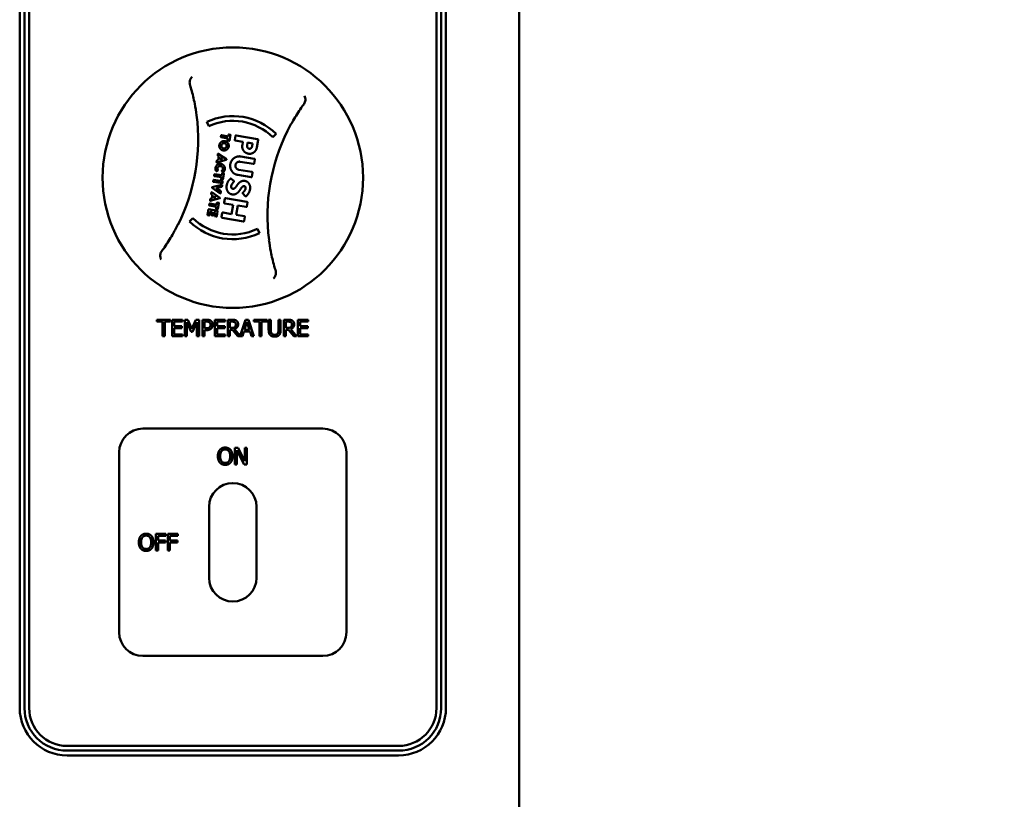
# Model space of a CAD drawing. Units: millimetres. Extents: x 65 to 5840, y 100 to 4100.
# Drawn here: x 2611 to 2819, y 1924 to 2089 of the extents above; entities that cross this region are included whole.
import ezdxf

# ---------------------------------------------------------------- set-up
doc = ezdxf.new("R2010")
doc.units = ezdxf.units.MM
doc.header["$LTSCALE"] = 20
doc.layers.add('Dimension (ISO)', color=7, linetype='Continuous', lineweight=25)
doc.layers.add('Visible (ISO)', color=7, linetype='Continuous', lineweight=50)
doc.styles.add('Note Text (ISO)', font='tahoma.ttf')
doc.dimstyles.new('Default (ISO)', dxfattribs={"dimscale": 20, "dimtxt": 2.5, "dimasz": 2.5, "dimexe": 1, "dimexo": 2, "dimgap": 0.762, "dimtad": 1, "dimtoh": 1, "dimdec": 1, "dimzin": 0, "dimdsep": 46, "dimtxsty": 'Note Text (ISO)', "dimcen": 0.09, "dimdle": 10, "dimclrd": 256, "dimclre": 256, "dimclrt": 256, "dimadec": 1, "dimazin": 0, "dimtfac": 1.40208, "dimtmove": 0, "dimatfit": 3, "dimfxl": 0, "dimtolj": 1, "dimtzin": 0, "dimlwd": -1, "dimlwe": -1, "dimarcsym": 0})

# ---------------------------------------------------------------- blocks, each defined once
blk = doc.blocks.new('*D10')
at = {"layer": 'Defpoints', "color": 0, "transparency": 16777216}
for p in [(2716.39, 2464.57), (2647.1, 1554.37), (2999.89, 1554.37)]:
    blk.add_point(p, dxfattribs=at)
at = {"layer": 'Dimension (ISO)', "transparency": 16777216}
for p, q in [((2756.39, 2464.57), (3019.89, 2464.57)), ((2999.89, 2414.57), (2999.89, 1604.37)), ((2687.1, 1554.37), (3019.89, 1554.37))]:
    blk.add_line(p, q, dxfattribs=at)
for points in [[(2991.55, 2414.57), (3008.22, 2414.57), (2999.89, 2464.57)], [(2991.55, 1604.37), (3008.22, 1604.37), (2999.89, 1554.37)]]:
    blk.add_solid(points, dxfattribs=at)
at = {"layer": 'Dimension (ISO)', "transparency": 16777216, "insert": (2932.6, 1955.67), "char_height": 50, "attachment_point": 1, "rotation": 90, "style": 'Note Text (ISO)'}
blk.add_mtext('\\A1;910', dxfattribs=at)
blk = doc.blocks.new('*D11')
at = {"layer": 'Defpoints', "color": 0, "transparency": 16777216}
for p in [(2711.39, 2481.57), (3272.58, 2481.57), (2647.1, 1554.37)]:
    blk.add_point(p, dxfattribs=at)
at = {"layer": 'Dimension (ISO)', "transparency": 16777216}
for p, q in [((2751.39, 2481.57), (3292.58, 2481.57)), ((3272.58, 1604.37), (3272.58, 2431.57)), ((2687.1, 1554.37), (3292.58, 1554.37))]:
    blk.add_line(p, q, dxfattribs=at)
for points in [[(3264.25, 2431.57), (3280.91, 2431.57), (3272.58, 2481.57)], [(3264.25, 1604.37), (3280.91, 1604.37), (3272.58, 1554.37)]]:
    blk.add_solid(points, dxfattribs=at)
at = {"layer": 'Dimension (ISO)', "transparency": 16777216, "insert": (3205.33, 1964.02), "char_height": 50, "attachment_point": 1, "rotation": 90, "style": 'Note Text (ISO)'}
blk.add_mtext('\\A1;927', dxfattribs=at)

msp = doc.modelspace()

# ---------------------------------------------------------------- linework, layer by layer
at = {"layer": 'Visible (ISO)'}
for p, q in [((2716.39, 2427.37), (2716.39, 1609.77)), ((2610.89, 2273.57), (2610.89, 1943.57)), ((2611.89, 2273.57), (2611.89, 1943.57)), ((2612.89, 1943.57), (2612.89, 2273.57)), ((2698.89, 2273.57), (2698.89, 1943.57)), ((2699.89, 1943.57), (2699.89, 2273.57)), ((2700.89, 1943.57), (2700.89, 2273.57)), ((2650.37, 2067.34), (2650.8, 2066.44)), ((2655, 2064.65), (2654.94, 2064.26)), ((2655.36, 2064.64), (2655.06, 2064.7)), ((2664.32, 2064.11), (2665.02, 2064.82)), ((2653.42, 2064.47), (2653.36, 2064.14)), ((2653.4, 2064.08), (2654.86, 2063.83)), ((2654.94, 2064.26), (2653.48, 2064.51)), ((2654.86, 2063.83), (2654.8, 2063.44)), ((2654.84, 2063.38), (2655.14, 2063.33)), ((2655.2, 2063.37), (2655.41, 2064.58)), ((2656.44, 2064.37), (2656.3, 2063.56)), ((2656.41, 2063.41), (2658.02, 2063.14)), ((2661.13, 2063.71), (2656.59, 2064.48)), ((2658.02, 2063.14), (2657.9, 2062.42)), ((2658.91, 2062.31), (2659.02, 2062.97)), ((2659.02, 2062.97), (2660.07, 2062.79)), ((2660.07, 2062.79), (2659.95, 2062.14)), ((2660.95, 2061.91), (2661.23, 2063.56)), ((2652.75, 2060.58), (2652.7, 2060.28)), ((2654.53, 2059.45), (2652.83, 2060.62)), ((2652.51, 2059.15), (2652.46, 2058.84)), ((2652.52, 2058.78), (2654.51, 2059.33)), ((2652.83, 2059.29), (2652.6, 2059.23)), ((2652.75, 2060.17), (2652.95, 2060.04)), ((2652.95, 2060.04), (2652.83, 2059.29)), ((2653.23, 2059.39), (2653.3, 2059.81)), ((2653.71, 2059.53), (2653.23, 2059.39)), ((2653.3, 2059.81), (2653.71, 2059.53)), ((2653.71, 2059.53), (2653.71, 2059.53)), ((2654.55, 2059.37), (2654.55, 2059.4)), ((2657.46, 2058.93), (2660.23, 2058.46)), ((2660.42, 2059.56), (2657.59, 2060.04)), ((2660.38, 2058.56), (2660.53, 2059.41)), ((2653.55, 2056.08), (2652.08, 2056.33)), ((2652.45, 2056.93), (2652.72, 2057.11)), ((2653.61, 2056.47), (2653.55, 2056.08)), ((2653.57, 2056.96), (2653.75, 2056.71)), ((2653.97, 2056.46), (2653.67, 2056.51)), ((2653.81, 2055.19), (2654.02, 2056.4)), ((2659.94, 2056.77), (2657.17, 2057.24)), ((2659.91, 2055.77), (2660.05, 2056.62)), ((2651.82, 2055.06), (2651.76, 2054.73)), ((2651.8, 2054.67), (2653.62, 2054.37)), ((2653.69, 2054.8), (2651.88, 2055.11)), ((2652.02, 2056.29), (2651.97, 2055.96)), ((2652.01, 2055.9), (2653.47, 2055.65)), ((2653.47, 2055.65), (2653.41, 2055.26)), ((2653.45, 2055.2), (2653.75, 2055.15)), ((2653.68, 2054.41), (2653.73, 2054.74)), ((2656.09, 2054.92), (2655.57, 2055.33)), ((2656.93, 2056.14), (2659.76, 2055.66)), ((2651.37, 2052.45), (2651.32, 2052.15)), ((2653.15, 2051.32), (2651.45, 2052.49)), ((2651.52, 2053.49), (2651.52, 2053.46)), ((2651.54, 2053.41), (2653.23, 2052.24)), ((2653.55, 2054.07), (2651.56, 2053.53)), ((2652.43, 2053.33), (2653.51, 2053.61)), ((2652.43, 2053.31), (2652.43, 2053.33)), ((2653.35, 2052.69), (2652.43, 2053.31)), ((2653.31, 2052.27), (2653.37, 2052.64)), ((2653.55, 2053.65), (2653.61, 2054.01)), ((2652.49, 2049.86), (2651.03, 2050.11)), ((2651.13, 2051.02), (2651.08, 2050.71)), ((2651.14, 2050.65), (2653.13, 2051.2)), ((2651.44, 2051.16), (2651.21, 2051.1)), ((2651.37, 2052.04), (2651.57, 2051.91)), ((2651.57, 2051.91), (2651.44, 2051.16)), ((2651.84, 2051.26), (2651.92, 2051.68)), ((2652.33, 2051.39), (2651.84, 2051.26)), ((2651.92, 2051.68), (2652.33, 2051.4)), ((2652.33, 2051.4), (2652.33, 2051.39)), ((2652.55, 2050.26), (2652.49, 2049.86)), ((2652.91, 2050.25), (2652.61, 2050.3)), ((2652.75, 2048.97), (2652.96, 2050.19)), ((2653.16, 2051.24), (2653.17, 2051.27)), ((2654.19, 2051.11), (2654.05, 2050.29)), ((2654.15, 2050.14), (2655.95, 2049.84)), ((2658.87, 2050.45), (2654.34, 2051.22)), ((2658.07, 2052.13), (2658.53, 2051.69)), ((2658.84, 2049.48), (2658.98, 2050.3)), ((2650.76, 2048.85), (2650.56, 2047.71)), ((2652.63, 2048.58), (2650.82, 2048.89)), ((2650.97, 2050.07), (2650.91, 2049.74)), ((2650.95, 2049.68), (2652.41, 2049.43)), ((2650.97, 2047.65), (2651.1, 2048.4)), ((2651.1, 2048.4), (2651.47, 2048.34)), ((2651.47, 2048.34), (2651.36, 2047.72)), ((2651.76, 2047.65), (2651.87, 2048.27)), ((2651.87, 2048.27), (2652.21, 2048.21)), ((2652.21, 2048.21), (2652.08, 2047.46)), ((2652.41, 2049.43), (2652.35, 2049.04)), ((2652.39, 2048.98), (2652.69, 2048.93)), ((2652.48, 2047.39), (2652.67, 2048.52)), ((2653.67, 2048.08), (2653.53, 2047.26)), ((2655.62, 2047.88), (2653.82, 2048.19)), ((2655.95, 2049.84), (2655.62, 2047.88)), ((2656.63, 2047.71), (2656.96, 2049.67)), ((2656.96, 2049.67), (2658.69, 2049.37)), ((2647.45, 2047.03), (2646.75, 2046.32)), ((2650.61, 2047.65), (2650.91, 2047.6)), ((2651.4, 2047.66), (2651.7, 2047.6)), ((2652.12, 2047.4), (2652.42, 2047.34)), ((2653.64, 2047.11), (2658.17, 2046.34)), ((2658.35, 2047.41), (2656.63, 2047.71)), ((2658.32, 2046.45), (2658.46, 2047.26)), ((2661.5, 2043.84), (2661.07, 2044.75)), ((2639.88, 2025.57), (2639.88, 2025.16)), ((2642.7, 2025.57), (2639.88, 2025.57)), ((2639.88, 2025.16), (2641.06, 2025.16)), ((2641.06, 2025.16), (2641.06, 2022.07)), ((2641.52, 2025.16), (2642.7, 2025.16)), ((2641.52, 2022.07), (2641.52, 2025.16)), ((2642.7, 2025.16), (2642.7, 2025.57)), ((2645.24, 2025.57), (2643.05, 2025.57)), ((2643.05, 2025.57), (2643.05, 2022.07)), ((2643.52, 2025.16), (2645.24, 2025.16)), ((2643.52, 2024.2), (2643.52, 2025.16)), ((2645.24, 2025.16), (2645.24, 2025.57)), ((2645.75, 2025.57), (2645.75, 2022.07)), ((2646.39, 2025.57), (2645.75, 2025.57)), ((2647.26, 2023.62), (2646.39, 2025.57)), ((2648.1, 2025.57), (2647.26, 2023.62)), ((2648.75, 2025.57), (2648.1, 2025.57)), ((2648.75, 2022.07), (2648.75, 2025.57)), ((2649.46, 2025.57), (2649.46, 2022.07)), ((2650.34, 2025.57), (2649.46, 2025.57)), ((2649.93, 2023.77), (2649.93, 2025.17)), ((2649.93, 2025.17), (2650.31, 2025.17)), ((2654.3, 2025.57), (2652.12, 2025.57)), ((2652.12, 2025.57), (2652.12, 2022.07)), ((2652.58, 2025.16), (2654.3, 2025.16)), ((2652.58, 2024.2), (2652.58, 2025.16)), ((2654.3, 2025.16), (2654.3, 2025.57)), ((2655.72, 2025.57), (2654.82, 2025.57)), ((2654.82, 2025.57), (2654.82, 2022.07)), ((2655.28, 2023.85), (2655.28, 2025.17)), ((2655.28, 2025.17), (2655.74, 2025.17)), ((2658.6, 2025.57), (2657.45, 2022.16)), ((2659.18, 2025.57), (2658.6, 2025.57)), ((2660.36, 2022.07), (2659.18, 2025.57)), ((2660.33, 2025.57), (2660.33, 2025.16)), ((2663.15, 2025.57), (2660.33, 2025.57)), ((2660.33, 2025.16), (2661.51, 2025.16)), ((2661.51, 2025.16), (2661.51, 2022.07)), ((2661.97, 2025.16), (2663.15, 2025.16)), ((2661.97, 2022.07), (2661.97, 2025.16)), ((2663.15, 2025.16), (2663.15, 2025.57)), ((2663.46, 2025.57), (2663.46, 2023.39)), ((2663.92, 2025.57), (2663.46, 2025.57)), ((2663.92, 2023.39), (2663.92, 2025.57)), ((2665.53, 2025.57), (2665.53, 2023.37)), ((2665.99, 2025.57), (2665.53, 2025.57)), ((2665.99, 2023.39), (2665.99, 2025.57)), ((2666.66, 2025.57), (2666.66, 2022.07)), ((2667.56, 2025.57), (2666.66, 2025.57)), ((2667.12, 2023.85), (2667.12, 2025.17)), ((2667.12, 2025.17), (2667.58, 2025.17)), ((2671.83, 2025.57), (2669.64, 2025.57)), ((2669.64, 2025.57), (2669.64, 2022.07)), ((2670.11, 2025.16), (2671.83, 2025.16)), ((2670.11, 2024.2), (2670.11, 2025.16)), ((2671.83, 2025.16), (2671.83, 2025.57)), ((2645.12, 2024.2), (2643.52, 2024.2)), ((2643.52, 2023.78), (2645.12, 2023.78)), ((2643.52, 2022.48), (2643.52, 2023.78)), ((2645.12, 2023.78), (2645.12, 2024.2)), ((2646.18, 2025.08), (2647.09, 2023.03)), ((2646.18, 2022.07), (2646.18, 2025.08)), ((2647.37, 2023.03), (2648.29, 2025.08)), ((2648.29, 2025.08), (2648.29, 2022.07)), ((2650.24, 2023.77), (2649.93, 2023.77)), ((2649.93, 2023.37), (2650.32, 2023.37)), ((2649.93, 2022.07), (2649.93, 2023.37)), ((2654.19, 2024.2), (2652.58, 2024.2)), ((2652.58, 2023.78), (2654.19, 2023.78)), ((2652.58, 2022.48), (2652.58, 2023.78)), ((2654.19, 2023.78), (2654.19, 2024.2)), ((2655.69, 2023.85), (2655.28, 2023.85)), ((2655.28, 2022.07), (2655.28, 2023.46)), ((2655.28, 2023.46), (2655.81, 2023.46)), ((2655.81, 2023.46), (2656.92, 2022.07)), ((2657.45, 2022.16), (2656.28, 2023.59)), ((2658.34, 2023.45), (2658.88, 2025.09)), ((2659.42, 2023.45), (2658.34, 2023.45)), ((2658.88, 2025.09), (2659.42, 2023.45)), ((2667.53, 2023.85), (2667.12, 2023.85)), ((2667.12, 2023.46), (2667.66, 2023.46)), ((2667.12, 2022.07), (2667.12, 2023.46)), ((2667.66, 2023.46), (2668.76, 2022.07)), ((2669.37, 2022.07), (2668.12, 2023.59)), ((2671.72, 2024.2), (2670.11, 2024.2)), ((2670.11, 2023.78), (2671.72, 2023.78)), ((2670.11, 2022.48), (2670.11, 2023.78)), ((2671.72, 2023.78), (2671.72, 2024.2)), ((2641.06, 2022.07), (2641.52, 2022.07)), ((2643.05, 2022.07), (2645.24, 2022.07)), ((2645.24, 2022.48), (2643.52, 2022.48)), ((2645.24, 2022.07), (2645.24, 2022.48)), ((2645.75, 2022.07), (2646.18, 2022.07)), ((2647.09, 2023.03), (2647.37, 2023.03)), ((2648.29, 2022.07), (2648.75, 2022.07)), ((2649.46, 2022.07), (2649.93, 2022.07)), ((2652.12, 2022.07), (2654.3, 2022.07)), ((2654.3, 2022.48), (2652.58, 2022.48)), ((2654.3, 2022.07), (2654.3, 2022.48)), ((2654.82, 2022.07), (2655.28, 2022.07)), ((2656.92, 2022.07), (2657.9, 2022.07)), ((2657.9, 2022.07), (2658.21, 2023.05)), ((2658.21, 2023.05), (2659.55, 2023.05)), ((2659.55, 2023.05), (2659.87, 2022.07)), ((2659.87, 2022.07), (2660.36, 2022.07)), ((2661.51, 2022.07), (2661.97, 2022.07)), ((2666.66, 2022.07), (2667.12, 2022.07)), ((2668.76, 2022.07), (2669.37, 2022.07)), ((2669.64, 2022.07), (2671.83, 2022.07)), ((2671.83, 2022.48), (2670.11, 2022.48)), ((2671.83, 2022.07), (2671.83, 2022.48)), ((2674.89, 2002.57), (2636.89, 2002.57)), ((2656.34, 1998.5), (2657, 1998.5)), ((2656.34, 1995), (2656.34, 1998.5)), ((2657, 1998.5), (2658.41, 1995.72)), ((2658.41, 1998.5), (2658.84, 1998.5)), ((2658.41, 1995.72), (2658.41, 1998.5)), ((2658.84, 1998.5), (2658.84, 1995)), ((2631.89, 1997.57), (2631.89, 1959.57)), ((2656.77, 1998.01), (2656.77, 1995)), ((2658.32, 1995), (2656.77, 1998.01)), ((2679.89, 1959.57), (2679.89, 1997.57)), ((2656.77, 1995), (2656.34, 1995)), ((2658.84, 1995), (2658.32, 1995)), ((2650.89, 1986.07), (2650.89, 1971.07)), ((2660.89, 1971.07), (2660.89, 1986.07)), ((2639.65, 1980.32), (2641.74, 1980.32)), ((2639.65, 1976.82), (2639.65, 1980.32)), ((2640.11, 1979.91), (2640.11, 1978.92)), ((2641.74, 1979.91), (2640.11, 1979.91)), ((2641.74, 1980.32), (2641.74, 1979.91)), ((2642.16, 1980.32), (2644.25, 1980.32)), ((2642.16, 1976.82), (2642.16, 1980.32)), ((2642.62, 1979.91), (2642.62, 1978.92)), ((2644.25, 1979.91), (2642.62, 1979.91)), ((2644.25, 1980.32), (2644.25, 1979.91)), ((2640.11, 1978.92), (2641.67, 1978.92)), ((2640.11, 1978.5), (2640.11, 1976.82)), ((2641.67, 1978.5), (2640.11, 1978.5)), ((2641.67, 1978.92), (2641.67, 1978.5)), ((2642.62, 1978.92), (2644.18, 1978.92)), ((2642.62, 1978.5), (2642.62, 1976.82)), ((2644.18, 1978.5), (2642.62, 1978.5)), ((2644.18, 1978.92), (2644.18, 1978.5)), ((2640.11, 1976.82), (2639.65, 1976.82)), ((2642.62, 1976.82), (2642.16, 1976.82)), ((2636.89, 1954.57), (2674.89, 1954.57)), ((2690.89, 1935.57), (2620.89, 1935.57)), ((2620.89, 1934.57), (2690.89, 1934.57)), ((2620.89, 1933.57), (2690.89, 1933.57))]:
    msp.add_line(p, q, dxfattribs=at)
msp.add_circle((2655.89, 2055.57), 27.5, dxfattribs=at)
for centre, radius, start, end in [((2608.57, 2063.62), 40, 333.3373, 7.3527), ((2655.89, 2055.57), 13, 45.345, 115.1107), ((2655.89, 2055.57), 12, 45.345, 115.0912), ((2703.21, 2047.52), 40, 153.3373, 187.3527), ((2655.89, 2055.57), 13, 225.345, 295.5793), ((2655.89, 2055.57), 12, 225.345, 295.5988), ((2636.89, 1997.57), 5, 90, 180), ((2674.89, 1997.57), 5, 0, 90), ((2655.89, 1986.07), 5, 0, 180), ((2655.89, 1971.07), 5, 180, 0), ((2636.89, 1959.57), 5, 180, 270), ((2674.89, 1959.57), 5, 270, 0), ((2620.89, 1943.57), 10, 180, 270), ((2620.89, 1943.57), 9, 180, 270), ((2620.89, 1943.57), 8, 180, 270), ((2690.89, 1943.57), 8, 270, 0), ((2690.89, 1943.57), 9, 270, 0), ((2690.89, 1943.57), 10, 270, 0)]:
    msp.add_arc(centre, radius, start, end, dxfattribs=at)
for points, knots in [([(2647.3, 2076.88), (2647.3, 2076.88), (2647.3, 2076.88), (2647.19, 2076.77), (2647.1, 2076.65), (2646.93, 2076.36), (2646.87, 2076.2), (2646.79, 2075.92), (2646.77, 2075.8), (2646.77, 2075.67)], [-0.1752672, -0.1752672, -0.1752672, -0.1752672, -0.1746934, -0.1746934, -0.125362, -0.125362, -0.0742836, -0.0742836, -0.0366133, -0.0366133, -0.0366133, -0.0366133]), ([(2646.82, 2075.29), (2646.93, 2074.94), (2647.03, 2074.59), (2647.13, 2074.24), (2647.41, 2073.23), (2647.65, 2072.21), (2648, 2070.37), (2648.13, 2069.56), (2648.24, 2068.74)], [1.220372, 1.220372, 1.220372, 1.220372, 1.478345, 1.478345, 1.478345, 2.217518, 2.217518, 2.780184, 2.780184, 2.780184, 2.780184]), ([(2667.46, 2065.47), (2667.83, 2066.21), (2668.22, 2066.93), (2669.16, 2068.55), (2669.73, 2069.43), (2670.32, 2070.29), (2670.53, 2070.59), (2670.74, 2070.89), (2670.96, 2071.18)], [0.176506, 0.176506, 0.176506, 0.176506, 0.739173, 0.739173, 1.478345, 1.478345, 1.478345, 1.736318, 1.736318, 1.736318, 1.736318]), ([(2671.13, 2071.53), (2671.17, 2071.65), (2671.2, 2071.77), (2671.22, 2072.06), (2671.21, 2072.23), (2671.15, 2072.56), (2671.1, 2072.71), (2671.03, 2072.84), (2671.03, 2072.84), (2671.03, 2072.84)], [-0.1563146, -0.1563146, -0.1563146, -0.1563146, -0.1133364, -0.1133364, -0.055388, -0.055388, 0, 0, 0.0006496, 0.0006496, 0.0006496, 0.0006496]), ([(2644.31, 2045.67), (2643.94, 2044.93), (2643.55, 2044.21), (2642.61, 2042.59), (2642.04, 2041.71), (2641.45, 2040.85), (2641.24, 2040.54), (2641.03, 2040.25), (2640.81, 2039.95)], [0.176506, 0.176506, 0.176506, 0.176506, 0.739173, 0.739173, 1.478345, 1.478345, 1.478345, 1.736318, 1.736318, 1.736318, 1.736318]), ([(2664.95, 2035.85), (2664.84, 2036.2), (2664.74, 2036.55), (2664.64, 2036.9), (2664.36, 2037.91), (2664.12, 2038.93), (2663.77, 2040.77), (2663.64, 2041.58), (2663.53, 2042.4)], [1.220372, 1.220372, 1.220372, 1.220372, 1.478345, 1.478345, 1.478345, 2.217518, 2.217518, 2.780184, 2.780184, 2.780184, 2.780184]), ([(2640.64, 2039.61), (2640.6, 2039.49), (2640.57, 2039.37), (2640.55, 2039.08), (2640.56, 2038.91), (2640.62, 2038.58), (2640.67, 2038.43), (2640.74, 2038.3), (2640.74, 2038.3), (2640.74, 2038.3)], [-0.1563146, -0.1563146, -0.1563146, -0.1563146, -0.1133364, -0.1133364, -0.055388, -0.055388, 0, 0, 0.0006496, 0.0006496, 0.0006496, 0.0006496]), ([(2664.47, 2034.26), (2664.47, 2034.26), (2664.47, 2034.26), (2664.58, 2034.37), (2664.67, 2034.49), (2664.84, 2034.78), (2664.9, 2034.94), (2664.98, 2035.22), (2665, 2035.34), (2665, 2035.47)], [-0.1752672, -0.1752672, -0.1752672, -0.1752672, -0.1746934, -0.1746934, -0.125362, -0.125362, -0.0742836, -0.0742836, -0.0366133, -0.0366133, -0.0366133, -0.0366133])]:
    msp.add_open_spline(points, degree=3, knots=knots, dxfattribs=at)
for points, degree in [([(2646.77, 2075.67), (2646.77, 2075.54), (2646.79, 2075.41), (2646.82, 2075.29)], 3), ([(2670.96, 2071.18), (2671.03, 2071.29), (2671.09, 2071.4), (2671.13, 2071.53)], 3), ([(2655.06, 2064.7), (2655.04, 2064.7), (2655.01, 2064.68), (2655, 2064.65)], 2), ([(2655.41, 2064.58), (2655.41, 2064.61), (2655.39, 2064.64), (2655.36, 2064.64)], 2), ([(2654.19, 2063.27), (2653.92, 2063.32), (2653.43, 2063.13), (2653.1, 2062.73), (2653.05, 2062.46)], 2), ([(2653.36, 2064.14), (2653.36, 2064.12), (2653.38, 2064.08), (2653.4, 2064.08)], 2), ([(2653.48, 2064.51), (2653.45, 2064.51), (2653.42, 2064.49), (2653.42, 2064.47)], 2), ([(2653.48, 2062.38), (2653.51, 2062.53), (2653.7, 2062.76), (2653.97, 2062.86), (2654.12, 2062.84)], 2), ([(2654.12, 2062.84), (2654.27, 2062.81), (2654.5, 2062.62), (2654.6, 2062.35), (2654.58, 2062.2)], 2), ([(2655.02, 2062.12), (2655.06, 2062.4), (2654.87, 2062.89), (2654.47, 2063.22), (2654.19, 2063.27)], 2), ([(2654.8, 2063.44), (2654.79, 2063.41), (2654.82, 2063.38), (2654.84, 2063.38)], 2), ([(2655.14, 2063.33), (2655.16, 2063.32), (2655.19, 2063.35), (2655.2, 2063.37)], 2), ([(2656.3, 2063.56), (2656.3, 2063.51), (2656.36, 2063.42), (2656.41, 2063.41)], 2), ([(2656.59, 2064.48), (2656.54, 2064.49), (2656.45, 2064.43), (2656.44, 2064.37)], 2), ([(2661.23, 2063.56), (2661.24, 2063.61), (2661.18, 2063.7), (2661.13, 2063.71)], 2), ([(2652.83, 2060.62), (2652.81, 2060.63), (2652.76, 2060.62), (2652.75, 2060.58)], 2), ([(2653.05, 2062.46), (2653, 2062.18), (2653.19, 2061.69), (2653.58, 2061.36), (2653.86, 2061.31)], 2), ([(2653.93, 2061.74), (2653.78, 2061.77), (2653.56, 2061.96), (2653.46, 2062.23), (2653.48, 2062.38)], 2), ([(2653.86, 2061.31), (2654.14, 2061.26), (2654.63, 2061.45), (2654.96, 2061.85), (2655.02, 2062.12)], 2), ([(2654.58, 2062.2), (2654.55, 2062.04), (2654.36, 2061.82), (2654.09, 2061.72), (2653.93, 2061.74)], 2), ([(2657.9, 2062.42), (2657.83, 2061.99), (2658.12, 2061.23), (2658.75, 2060.7), (2659.18, 2060.63)], 2), ([(2659.36, 2061.68), (2659.12, 2061.73), (2658.87, 2062.09), (2658.91, 2062.31)], 2), ([(2659.18, 2060.63), (2659.6, 2060.56), (2660.35, 2060.85), (2660.87, 2061.48), (2660.95, 2061.91)], 2), ([(2659.95, 2062.14), (2659.91, 2061.91), (2659.58, 2061.65), (2659.36, 2061.68)], 2), ([(2653.38, 2058.48), (2653.1, 2058.52), (2652.62, 2058.33), (2652.28, 2057.93), (2652.23, 2057.66)], 2), ([(2652.46, 2058.84), (2652.45, 2058.81), (2652.49, 2058.78), (2652.52, 2058.78)], 2), ([(2652.6, 2059.23), (2652.55, 2059.22), (2652.52, 2059.18), (2652.51, 2059.15)], 2), ([(2652.7, 2060.28), (2652.7, 2060.24), (2652.73, 2060.19), (2652.75, 2060.17)], 2), ([(2654.2, 2057.32), (2654.24, 2057.6), (2654.06, 2058.09), (2653.66, 2058.42), (2653.38, 2058.48)], 2), ([(2654.51, 2059.33), (2654.52, 2059.33), (2654.54, 2059.35), (2654.55, 2059.37)], 2), ([(2654.55, 2059.4), (2654.55, 2059.41), (2654.54, 2059.44), (2654.53, 2059.45)], 2), ([(2655.36, 2058.42), (2655.27, 2057.88), (2655.63, 2056.91), (2656.4, 2056.24), (2656.93, 2056.14)], 2), ([(2657.59, 2060.04), (2657.07, 2060.13), (2656.12, 2059.75), (2655.46, 2058.96), (2655.36, 2058.42)], 2), ([(2656.45, 2058.23), (2656.53, 2058.61), (2657.09, 2058.99), (2657.46, 2058.93)], 2), ([(2660.23, 2058.46), (2660.28, 2058.45), (2660.37, 2058.51), (2660.38, 2058.56)], 2), ([(2660.53, 2059.41), (2660.54, 2059.46), (2660.47, 2059.55), (2660.42, 2059.56)], 2), ([(2652.08, 2056.33), (2652.06, 2056.33), (2652.03, 2056.31), (2652.02, 2056.29)], 2), ([(2652.23, 2057.66), (2652.2, 2057.47), (2652.27, 2057.11), (2652.38, 2056.94)], 2), ([(2652.38, 2056.94), (2652.39, 2056.93), (2652.44, 2056.92), (2652.45, 2056.93)], 2), ([(2652.66, 2057.57), (2652.69, 2057.72), (2652.88, 2057.94), (2653.16, 2058.03), (2653.31, 2058.01)], 2), ([(2652.73, 2057.18), (2652.68, 2057.26), (2652.65, 2057.47), (2652.66, 2057.57)], 2), ([(2652.72, 2057.11), (2652.73, 2057.12), (2652.74, 2057.16), (2652.73, 2057.18)], 2), ([(2653.31, 2058.01), (2653.47, 2057.98), (2653.7, 2057.8), (2653.81, 2057.53), (2653.78, 2057.38)], 2), ([(2653.58, 2057.03), (2653.56, 2057.02), (2653.56, 2056.98), (2653.57, 2056.96)], 2), ([(2653.78, 2057.38), (2653.77, 2057.28), (2653.66, 2057.1), (2653.58, 2057.03)], 2), ([(2653.67, 2056.51), (2653.65, 2056.52), (2653.62, 2056.49), (2653.61, 2056.47)], 2), ([(2653.75, 2056.71), (2653.77, 2056.69), (2653.81, 2056.69), (2653.83, 2056.7)], 2), ([(2653.83, 2056.7), (2653.98, 2056.82), (2654.16, 2057.12), (2654.2, 2057.32)], 2), ([(2654.02, 2056.4), (2654.02, 2056.43), (2653.99, 2056.46), (2653.97, 2056.46)], 2), ([(2657.17, 2057.24), (2656.8, 2057.31), (2656.4, 2057.86), (2656.45, 2058.23)], 2), ([(2660.05, 2056.62), (2660.06, 2056.67), (2660, 2056.76), (2659.94, 2056.77)], 2), ([(2651.76, 2054.73), (2651.76, 2054.71), (2651.78, 2054.68), (2651.8, 2054.67)], 2), ([(2651.88, 2055.11), (2651.85, 2055.11), (2651.82, 2055.08), (2651.82, 2055.06)], 2), ([(2651.97, 2055.96), (2651.96, 2055.94), (2651.99, 2055.9), (2652.01, 2055.9)], 2), ([(2653.41, 2055.26), (2653.4, 2055.23), (2653.43, 2055.2), (2653.45, 2055.2)], 2), ([(2653.62, 2054.37), (2653.64, 2054.36), (2653.67, 2054.39), (2653.68, 2054.41)], 2), ([(2653.73, 2054.74), (2653.74, 2054.76), (2653.71, 2054.79), (2653.69, 2054.8)], 2), ([(2653.75, 2055.15), (2653.77, 2055.14), (2653.8, 2055.17), (2653.81, 2055.19)], 2), ([(2655.38, 2055.33), (2655.28, 2055.26), (2654.97, 2054.92), (2654.67, 2054.33), (2654.59, 2053.88)], 2), ([(2655.57, 2055.33), (2655.51, 2055.38), (2655.43, 2055.38), (2655.38, 2055.33)], 2), ([(2655.55, 2053.77), (2655.59, 2054), (2655.84, 2054.4), (2656.07, 2054.66), (2656.09, 2054.67)], 2), ([(2656.09, 2054.67), (2656.12, 2054.71), (2656.15, 2054.86), (2656.09, 2054.92)], 2), ([(2658.42, 2054.88), (2658.02, 2054.94), (2657.36, 2054.63), (2656.86, 2054.1), (2656.69, 2053.81)], 2), ([(2659.52, 2053.07), (2659.6, 2053.6), (2659.33, 2054.36), (2658.77, 2054.82), (2658.42, 2054.88)], 2), ([(2659.76, 2055.66), (2659.81, 2055.66), (2659.9, 2055.72), (2659.91, 2055.77)], 2), ([(2651.45, 2052.49), (2651.43, 2052.5), (2651.38, 2052.48), (2651.37, 2052.45)], 2), ([(2651.52, 2053.46), (2651.51, 2053.45), (2651.53, 2053.42), (2651.54, 2053.41)], 2), ([(2651.56, 2053.53), (2651.54, 2053.53), (2651.52, 2053.51), (2651.52, 2053.49)], 2), ([(2653.23, 2052.24), (2653.26, 2052.22), (2653.3, 2052.24), (2653.31, 2052.27)], 2), ([(2653.37, 2052.64), (2653.38, 2052.65), (2653.36, 2052.68), (2653.35, 2052.69)], 2), ([(2653.51, 2053.61), (2653.52, 2053.61), (2653.54, 2053.63), (2653.55, 2053.65)], 2), ([(2653.61, 2054.01), (2653.61, 2054.04), (2653.57, 2054.08), (2653.55, 2054.07)], 2), ([(2654.59, 2053.88), (2654.51, 2053.38), (2654.8, 2052.58), (2655.37, 2052.09), (2655.73, 2052.03)], 2), ([(2655.88, 2053.23), (2655.7, 2053.26), (2655.52, 2053.56), (2655.55, 2053.77)], 2), ([(2655.73, 2052.03), (2656.19, 2051.96), (2656.89, 2052.31), (2657.37, 2052.88), (2657.52, 2053.14)], 2), ([(2656.69, 2053.81), (2656.49, 2053.49), (2656.09, 2053.19), (2655.88, 2053.23)], 2), ([(2657.52, 2053.14), (2657.76, 2053.52), (2658.13, 2053.81), (2658.32, 2053.77)], 2), ([(2658.01, 2052.38), (2657.97, 2052.33), (2658.01, 2052.18), (2658.07, 2052.13)], 2), ([(2658.59, 2053.29), (2658.55, 2053.07), (2658.29, 2052.68), (2658.04, 2052.41), (2658.01, 2052.38)], 2), ([(2658.32, 2053.77), (2658.46, 2053.75), (2658.62, 2053.47), (2658.59, 2053.29)], 2), ([(2658.76, 2051.69), (2658.86, 2051.79), (2659.16, 2052.16), (2659.45, 2052.72), (2659.52, 2053.07)], 2), ([(2651.03, 2050.11), (2651.01, 2050.12), (2650.97, 2050.09), (2650.97, 2050.07)], 2), ([(2651.08, 2050.71), (2651.07, 2050.68), (2651.11, 2050.65), (2651.14, 2050.65)], 2), ([(2651.21, 2051.1), (2651.17, 2051.09), (2651.13, 2051.05), (2651.13, 2051.02)], 2), ([(2651.32, 2052.15), (2651.31, 2052.11), (2651.35, 2052.06), (2651.37, 2052.04)], 2), ([(2652.61, 2050.3), (2652.59, 2050.3), (2652.56, 2050.28), (2652.55, 2050.26)], 2), ([(2652.96, 2050.19), (2652.96, 2050.21), (2652.94, 2050.24), (2652.91, 2050.25)], 2), ([(2653.13, 2051.2), (2653.14, 2051.2), (2653.16, 2051.22), (2653.16, 2051.24)], 2), ([(2653.17, 2051.27), (2653.17, 2051.28), (2653.16, 2051.31), (2653.15, 2051.32)], 2), ([(2654.05, 2050.29), (2654.04, 2050.24), (2654.1, 2050.15), (2654.15, 2050.14)], 2), ([(2654.34, 2051.22), (2654.28, 2051.23), (2654.19, 2051.16), (2654.19, 2051.11)], 2), ([(2658.53, 2051.69), (2658.57, 2051.66), (2658.7, 2051.64), (2658.76, 2051.69)], 2), ([(2658.98, 2050.3), (2658.99, 2050.35), (2658.92, 2050.44), (2658.87, 2050.45)], 2), ([(2650.82, 2048.89), (2650.8, 2048.89), (2650.76, 2048.87), (2650.76, 2048.85)], 2), ([(2650.91, 2049.74), (2650.91, 2049.72), (2650.93, 2049.68), (2650.95, 2049.68)], 2), ([(2652.35, 2049.04), (2652.35, 2049.02), (2652.37, 2048.98), (2652.39, 2048.98)], 2), ([(2652.67, 2048.52), (2652.68, 2048.54), (2652.65, 2048.58), (2652.63, 2048.58)], 2), ([(2652.69, 2048.93), (2652.71, 2048.93), (2652.74, 2048.95), (2652.75, 2048.97)], 2), ([(2653.82, 2048.19), (2653.77, 2048.19), (2653.68, 2048.14), (2653.67, 2048.08)], 2), ([(2658.69, 2049.37), (2658.74, 2049.36), (2658.83, 2049.42), (2658.84, 2049.48)], 2), ([(2650.56, 2047.71), (2650.56, 2047.69), (2650.59, 2047.66), (2650.61, 2047.65)], 2), ([(2650.91, 2047.6), (2650.93, 2047.6), (2650.96, 2047.62), (2650.97, 2047.65)], 2), ([(2651.36, 2047.72), (2651.36, 2047.7), (2651.38, 2047.66), (2651.4, 2047.66)], 2), ([(2651.7, 2047.6), (2651.72, 2047.6), (2651.76, 2047.63), (2651.76, 2047.65)], 2), ([(2652.08, 2047.46), (2652.08, 2047.43), (2652.1, 2047.4), (2652.12, 2047.4)], 2), ([(2652.42, 2047.34), (2652.44, 2047.34), (2652.48, 2047.37), (2652.48, 2047.39)], 2), ([(2653.53, 2047.26), (2653.52, 2047.21), (2653.59, 2047.12), (2653.64, 2047.11)], 2), ([(2658.17, 2046.34), (2658.22, 2046.33), (2658.31, 2046.39), (2658.32, 2046.45)], 2), ([(2658.46, 2047.26), (2658.47, 2047.32), (2658.41, 2047.4), (2658.35, 2047.41)], 2), ([(2640.81, 2039.95), (2640.74, 2039.85), (2640.68, 2039.73), (2640.64, 2039.61)], 3), ([(2665, 2035.47), (2665, 2035.6), (2664.98, 2035.73), (2664.95, 2035.85)], 3), ([(2650.31, 2025.17), (2650.53, 2025.17), (2650.82, 2025.11), (2650.94, 2025.03)], 2), ([(2651.26, 2025.35), (2651.09, 2025.47), (2650.65, 2025.57), (2650.34, 2025.57)], 2), ([(2651.67, 2024.51), (2651.67, 2024.81), (2651.45, 2025.22), (2651.26, 2025.35)], 2), ([(2656.61, 2025.39), (2656.42, 2025.5), (2656.02, 2025.57), (2655.72, 2025.57)], 2), ([(2655.74, 2025.17), (2655.94, 2025.17), (2656.2, 2025.11), (2656.3, 2025.05)], 2), ([(2657.01, 2024.62), (2657.01, 2024.89), (2656.79, 2025.27), (2656.61, 2025.39)], 2), ([(2668.45, 2025.39), (2668.27, 2025.5), (2667.86, 2025.57), (2667.56, 2025.57)], 2), ([(2667.58, 2025.17), (2667.78, 2025.17), (2668.04, 2025.11), (2668.14, 2025.05)], 2), ([(2668.85, 2024.62), (2668.85, 2024.89), (2668.63, 2025.27), (2668.45, 2025.39)], 2), ([(2650.99, 2023.98), (2650.88, 2023.86), (2650.53, 2023.77), (2650.24, 2023.77)], 2), ([(2650.32, 2023.37), (2650.69, 2023.37), (2651.18, 2023.56), (2651.37, 2023.74)], 2), ([(2650.94, 2025.03), (2651.06, 2024.95), (2651.19, 2024.68), (2651.19, 2024.5)], 2), ([(2651.19, 2024.5), (2651.19, 2024.33), (2651.09, 2024.09), (2650.99, 2023.98)], 2), ([(2651.37, 2023.74), (2651.51, 2023.88), (2651.67, 2024.29), (2651.67, 2024.51)], 2), ([(2656.32, 2024.03), (2656.21, 2023.92), (2655.89, 2023.85), (2655.69, 2023.85)], 2), ([(2656.28, 2023.59), (2656.61, 2023.72), (2657.01, 2024.24), (2657.01, 2024.62)], 2), ([(2656.3, 2025.05), (2656.41, 2024.97), (2656.52, 2024.74), (2656.52, 2024.58)], 2), ([(2656.52, 2024.58), (2656.52, 2024.4), (2656.42, 2024.13), (2656.32, 2024.03)], 2), ([(2663.46, 2023.39), (2663.46, 2023.01), (2663.61, 2022.5), (2663.79, 2022.32)], 2), ([(2664.07, 2022.68), (2663.99, 2022.81), (2663.92, 2023.14), (2663.92, 2023.39)], 2), ([(2665.53, 2023.37), (2665.53, 2023.14), (2665.46, 2022.81), (2665.38, 2022.68)], 2), ([(2665.66, 2022.32), (2665.84, 2022.5), (2665.99, 2023.02), (2665.99, 2023.39)], 2), ([(2668.16, 2024.03), (2668.05, 2023.92), (2667.73, 2023.85), (2667.53, 2023.85)], 2), ([(2668.12, 2023.59), (2668.46, 2023.72), (2668.85, 2024.24), (2668.85, 2024.62)], 2), ([(2668.14, 2025.05), (2668.25, 2024.97), (2668.36, 2024.74), (2668.36, 2024.58)], 2), ([(2668.36, 2024.58), (2668.36, 2024.4), (2668.27, 2024.13), (2668.16, 2024.03)], 2), ([(2663.79, 2022.32), (2663.95, 2022.16), (2664.41, 2022), (2664.72, 2022)], 2), ([(2664.72, 2022.39), (2664.49, 2022.39), (2664.17, 2022.54), (2664.07, 2022.68)], 2), ([(2665.38, 2022.68), (2665.28, 2022.54), (2664.94, 2022.39), (2664.72, 2022.39)], 2), ([(2664.72, 2022), (2665.05, 2022), (2665.49, 2022.15), (2665.66, 2022.32)], 2), ([(2653.15, 1998.1), (2653.36, 1998.33), (2653.93, 1998.57), (2654.28, 1998.57)], 2), ([(2654.28, 1998.17), (2654.03, 1998.17), (2653.65, 1997.99), (2653.5, 1997.8)], 2), ([(2654.28, 1998.57), (2654.63, 1998.57), (2655.21, 1998.32), (2655.41, 1998.1)], 2), ([(2655.05, 1997.8), (2654.92, 1997.99), (2654.52, 1998.17), (2654.28, 1998.17)], 2), ([(2652.73, 1996.75), (2652.73, 1997.19), (2652.95, 1997.85), (2653.15, 1998.1)], 2), ([(2653.15, 1995.4), (2652.95, 1995.63), (2652.73, 1996.31), (2652.73, 1996.75)], 2), ([(2653.5, 1997.8), (2653.36, 1997.62), (2653.22, 1997.09), (2653.22, 1996.75)], 2), ([(2653.22, 1996.75), (2653.22, 1996.06), (2653.79, 1995.32), (2654.28, 1995.32)], 2), ([(2654.28, 1995.32), (2654.76, 1995.32), (2655.34, 1996.06), (2655.34, 1996.75)], 2), ([(2655.34, 1996.75), (2655.34, 1997.09), (2655.19, 1997.63), (2655.05, 1997.8)], 2), ([(2655.41, 1998.1), (2655.6, 1997.86), (2655.83, 1997.18), (2655.83, 1996.75)], 2), ([(2655.83, 1996.75), (2655.83, 1996.32), (2655.61, 1995.63), (2655.41, 1995.4)], 2), ([(2654.28, 1994.92), (2653.92, 1994.92), (2653.36, 1995.16), (2653.15, 1995.4)], 2), ([(2655.41, 1995.4), (2655.19, 1995.15), (2654.62, 1994.92), (2654.28, 1994.92)], 2), ([(2636.04, 1978.57), (2636.04, 1979.01), (2636.26, 1979.68), (2636.46, 1979.92)], 2), ([(2636.46, 1979.92), (2636.67, 1980.15), (2637.24, 1980.39), (2637.59, 1980.39)], 2), ([(2636.81, 1979.63), (2636.67, 1979.45), (2636.53, 1978.91), (2636.53, 1978.57)], 2), ([(2637.59, 1979.99), (2637.34, 1979.99), (2636.96, 1979.81), (2636.81, 1979.63)], 2), ([(2637.59, 1980.39), (2637.94, 1980.39), (2638.52, 1980.14), (2638.72, 1979.92)], 2), ([(2638.36, 1979.63), (2638.23, 1979.81), (2637.83, 1979.99), (2637.59, 1979.99)], 2), ([(2638.65, 1978.57), (2638.65, 1978.92), (2638.5, 1979.45), (2638.36, 1979.63)], 2), ([(2638.72, 1979.92), (2638.91, 1979.69), (2639.14, 1979.01), (2639.14, 1978.57)], 2), ([(2636.46, 1977.22), (2636.26, 1977.45), (2636.04, 1978.14), (2636.04, 1978.57)], 2), ([(2636.53, 1978.57), (2636.53, 1977.88), (2637.1, 1977.15), (2637.59, 1977.15)], 2), ([(2637.59, 1977.15), (2638.07, 1977.15), (2638.65, 1977.88), (2638.65, 1978.57)], 2), ([(2639.14, 1978.57), (2639.14, 1978.14), (2638.92, 1977.45), (2638.72, 1977.22)], 2), ([(2637.59, 1976.75), (2637.23, 1976.75), (2636.67, 1976.99), (2636.46, 1977.22)], 2), ([(2638.72, 1977.22), (2638.5, 1976.98), (2637.93, 1976.75), (2637.59, 1976.75)], 2)]:
    msp.add_open_spline(points, degree=degree, dxfattribs=at)

# ---------------------------------------------------------------- dimensions: what is measured, and where the dimension line sits
at = {"layer": 'Dimension (ISO)'}
for base, p1, p2, picture, middle in [((3272.58, 2481.57), (2647.1, 1554.37), (2711.39, 2481.57), '*D11', (3272.58, 2017.97)), ((2999.89, 1554.37), (2716.39, 2464.57), (2647.1, 1554.37), '*D10', (2999.89, 2009.47))]:
    dim = msp.add_linear_dim(base=base, p1=p1, p2=p2, angle=90, dimstyle='Default (ISO)', override={"dimgap": 0.762, "dimtoh": 0, "dimdec": 0, "dimtol": 0, "dimlim": 0, "dimtp": 0, "dimtm": 0, "dimtdec": 2, "dimtofl": 0, "dimatfit": 1}, dxfattribs=at)
    dim.commit()
    dim.dimension.update_dxf_attribs({"geometry": picture, "text_midpoint": middle, "dimtype": 160})

doc.saveas('drawing.dxf')
